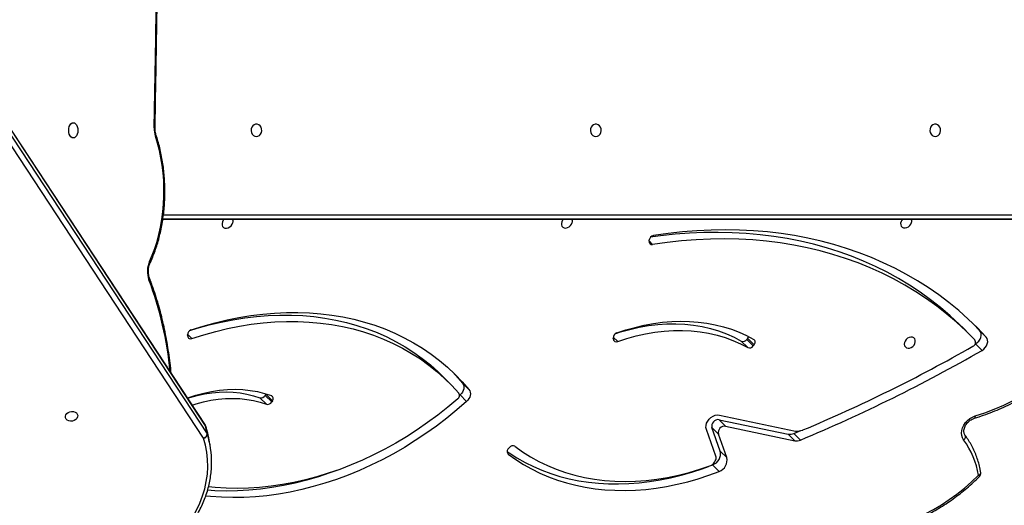
# Model space of a CAD drawing. Units: millimetres. Extents: x 849 to 2998, y 2297 to 3233.
# Drawn here: x 2101 to 2168, y 2672 to 2705 of the extents above; entities that cross this region are included whole.
import ezdxf

# ---------------------------------------------------------------- set-up
doc = ezdxf.new("R2010")
doc.units = ezdxf.units.MM
doc.header["$LTSCALE"] = 200
doc.header["$PDSIZE"] = -1
doc.layers.add('VP-DIM', color=7, linetype='Continuous')
doc.layers.add('VP-HIC', color=6, linetype='Continuous')
doc.dimstyles.new('ISO-25', dxfattribs={"dimtxt": 2.5, "dimasz": 2.5, "dimexe": 1.25, "dimexo": 0.625, "dimtad": 1, "dimtxsty": 'Standard', "dimcen": 2.5, "dimadec": 0, "dimazin": 0, "dimtfac": 1, "dimtmove": 0, "dimatfit": 3, "dimfxl": 1, "dimarcsym": 0})

# ---------------------------------------------------------------- blocks, each defined once
blk = doc.blocks.new('*D48')
at = {"layer": 'Defpoints', "color": 0}
for p in [(2065.19, 3034.836), (1985.217, 2308.28), (2977.823, 2308.28)]:
    blk.add_point(p, dxfattribs=at)
at = {"layer": 'VP-DIM', "color": 0, "lineweight": -2}
for p, q in [((2907.823, 3034.836), (2997.823, 3034.836)), ((2977.823, 3014.836), (2977.823, 2703.788)), ((2977.823, 2328.28), (2977.823, 2630.454)), ((2907.823, 2308.28), (2997.823, 2308.28))]:
    blk.add_line(p, q, dxfattribs=at)
at = {"layer": 'VP-DIM', "color": 0}
for points in [[(2981.156, 3014.836), (2974.49, 3014.836), (2977.823, 3034.836)], [(2974.49, 2328.28), (2981.156, 2328.28), (2977.823, 2308.28)]]:
    blk.add_solid(points, dxfattribs=at)
at = {"layer": 'VP-DIM', "color": 0, "insert": (2977.823, 2667.121), "char_height": 20, "attachment_point": 5, "rotation": 90}
blk.add_mtext('727', dxfattribs=at)
blk = doc.blocks.new('*D50')
at = {"layer": 'Defpoints', "color": 0}
for p in [(2220.688, 3065.682), (2090.61, 2511.91), (2875.155, 2511.91)]:
    blk.add_point(p, dxfattribs=at)
at = {"layer": 'VP-DIM', "color": 0, "lineweight": -2}
for p, q in [((2805.155, 3065.682), (2895.155, 3065.682)), ((2875.155, 3045.682), (2875.155, 2825.463)), ((2875.155, 2531.91), (2875.155, 2752.13)), ((2805.155, 2511.91), (2895.155, 2511.91))]:
    blk.add_line(p, q, dxfattribs=at)
at = {"layer": 'VP-DIM', "color": 0}
for points in [[(2878.488, 3045.682), (2871.822, 3045.682), (2875.155, 3065.682)], [(2871.822, 2531.91), (2878.488, 2531.91), (2875.155, 2511.91)]]:
    blk.add_solid(points, dxfattribs=at)
at = {"layer": 'VP-DIM', "color": 0, "insert": (2875.155, 2788.796), "char_height": 20, "attachment_point": 5, "rotation": 90}
blk.add_mtext('554', dxfattribs=at)
blk = doc.blocks.new('3230_')
at = {"color": 7, "linetype": 'Continuous', "lineweight": 25}
for p, q in [((2585.438, 3038.563), (2548.448, 3094.77)), ((2585.454, 3038.522), (2548.464, 3094.729)), ((2548.563, 3094.178), (2585.552, 3037.971)), ((2585.319, 3037.664), (2548.329, 3093.871)), ((2582.514, 3052.711), (2653.113, 3052.711)), ((2615.951, 3051.193), (2615.959, 3051.281)), ((2638.679, 3045.057), (2638.258, 3045.503)), ((2584.223, 3044.669), (2584.214, 3044.753)), ((2637.989, 3044.786), (2637.541, 3045.233)), ((2638.679, 3045.057), (2639.127, 3044.61)), ((2613.496, 3044.454), (2613.484, 3044.537)), ((2622.74, 3043.886), (2622.293, 3044.333)), ((2622.726, 3044.531), (2622.667, 3044.452)), ((2622.667, 3044.452), (2623.115, 3044.005)), ((2623.174, 3044.084), (2622.726, 3044.531)), ((2623.174, 3044.084), (2623.115, 3044.005)), ((2638.367, 3044.125), (2638.399, 3044.143)), ((2638.399, 3044.143), (2638.847, 3043.696)), ((2602.183, 3041.485), (2601.735, 3041.932)), ((2603.117, 3041.452), (2603.565, 3041.005)), ((2589.602, 3040.687), (2589.614, 3040.708)), ((2589.634, 3039.992), (2589.186, 3040.439)), ((2589.602, 3040.687), (2589.552, 3040.603)), ((2589.552, 3040.603), (2589.999, 3040.156)), ((2590.05, 3040.24), (2589.602, 3040.687)), ((2590.05, 3040.24), (2589.999, 3040.156)), ((2602.955, 3040.631), (2602.911, 3040.592)), ((2602.955, 3040.631), (2603.402, 3040.184)), ((2620.762, 3038.934), (2625.519, 3037.939)), ((2620.762, 3038.934), (2621.21, 3038.487)), ((2620.791, 3039.246), (2626.01, 3038.154)), ((2585.552, 3037.971), (2585.454, 3038.522)), ((2585.477, 3038.474), (2585.473, 3038.488)), ((2585.477, 3038.474), (2585.575, 3037.924)), ((2620.544, 3036.424), (2619.889, 3038.257)), ((2620.845, 3036.778), (2620.268, 3038.393)), ((2620.716, 3037.946), (2620.268, 3038.393)), ((2621.21, 3038.487), (2625.967, 3037.492)), ((2625.909, 3037.984), (2626.391, 3038.186)), ((2625.909, 3037.984), (2626.356, 3037.537)), ((2585.769, 3037.137), (2585.67, 3037.687)), ((2621.293, 3036.331), (2620.716, 3037.946)), ((2625.519, 3037.939), (2625.967, 3037.492)), ((2606.28, 3036.945), (2606.345, 3037.021)), ((2620.845, 3036.778), (2621.293, 3036.331)), ((2620.245, 3035.801), (2620.318, 3035.83)), ((2620.318, 3035.83), (2620.766, 3035.382))]:
    blk.add_line(p, q, dxfattribs=at)
at = {"color": 8, "linetype": 'Continuous', "lineweight": 25}
for p, q in [((2582.554, 3053.011), (2653.713, 3053.011)), ((2653.563, 3052.711), (2582.514, 3052.711)), ((2615.952, 3051.211), (2616.192, 3050.972)), ((2584.214, 3044.809), (2584.514, 3044.51)), ((2613.485, 3044.61), (2613.791, 3044.304)), ((2606.234, 3036.606), (2606.268, 3036.572))]:
    blk.add_line(p, q, dxfattribs=at)
at = {"color": 7, "linetype": 'Continuous', "lineweight": 25, "flags": 128}
for points in [[(2581.915, 3058.98), (2582.024, 3065.09), (2582.11, 3071.202), (2582.175, 3077.314), (2582.218, 3083.426), (2582.24, 3089.539), (2582.239, 3095.652), (2582.217, 3101.765), (2582.173, 3107.877), (2582.108, 3113.989), (2582.02, 3120.101), (2581.911, 3126.211)], [(2576.354, 3058.286), (2576.272, 3058.304), (2576.196, 3058.356), (2576.13, 3058.439), (2576.08, 3058.548), (2576.049, 3058.675), (2576.038, 3058.811), (2576.049, 3058.947), (2576.08, 3059.073), (2576.13, 3059.182), (2576.196, 3059.265), (2576.272, 3059.318), (2576.354, 3059.336), (2576.436, 3059.318), (2576.512, 3059.265), (2576.577, 3059.182), (2576.627, 3059.073), (2576.659, 3058.947), (2576.67, 3058.811), (2576.659, 3058.675), (2576.627, 3058.548), (2576.577, 3058.439), (2576.512, 3058.356), (2576.436, 3058.304), (2576.354, 3058.286)], [(2588.948, 3058.386), (2589.056, 3058.405), (2589.155, 3058.46), (2589.236, 3058.546), (2589.291, 3058.655), (2589.315, 3058.779), (2589.307, 3058.905), (2589.267, 3059.023), (2589.198, 3059.122), (2589.108, 3059.194), (2589.003, 3059.231), (2588.893, 3059.231), (2588.788, 3059.194), (2588.698, 3059.122), (2588.629, 3059.023), (2588.589, 3058.905), (2588.581, 3058.779), (2588.605, 3058.655), (2588.66, 3058.546), (2588.741, 3058.46), (2588.839, 3058.405), (2588.948, 3058.386)], [(2612.288, 3058.386), (2612.396, 3058.405), (2612.495, 3058.46), (2612.575, 3058.546), (2612.63, 3058.655), (2612.655, 3058.779), (2612.647, 3058.905), (2612.606, 3059.023), (2612.538, 3059.122), (2612.447, 3059.194), (2612.343, 3059.231), (2612.233, 3059.231), (2612.128, 3059.194), (2612.037, 3059.122), (2611.969, 3059.023), (2611.929, 3058.905), (2611.921, 3058.779), (2611.945, 3058.655), (2612, 3058.546), (2612.08, 3058.46), (2612.179, 3058.405), (2612.288, 3058.386)], [(2635.627, 3058.386), (2635.736, 3058.405), (2635.835, 3058.46), (2635.915, 3058.546), (2635.97, 3058.655), (2635.994, 3058.779), (2635.986, 3058.905), (2635.946, 3059.023), (2635.878, 3059.122), (2635.787, 3059.194), (2635.682, 3059.231), (2635.573, 3059.231), (2635.468, 3059.194), (2635.377, 3059.122), (2635.309, 3059.023), (2635.269, 3058.905), (2635.26, 3058.779), (2635.285, 3058.655), (2635.34, 3058.546), (2635.42, 3058.46), (2635.519, 3058.405), (2635.627, 3058.386)], [(2581.598, 3049.806), (2581.788, 3050.241), (2581.96, 3050.696), (2582.112, 3051.171), (2582.245, 3051.661), (2582.357, 3052.166), (2582.447, 3052.682), (2582.517, 3053.207), (2582.564, 3053.739), (2582.589, 3054.275), (2582.591, 3054.813), (2582.572, 3055.35), (2582.53, 3055.883), (2582.466, 3056.41), (2582.381, 3056.929), (2582.274, 3057.436), (2582.146, 3057.93), (2581.999, 3058.409)], [(2586.734, 3052.711), (2586.671, 3052.637), (2586.612, 3052.529), (2586.583, 3052.416), (2586.589, 3052.307), (2586.627, 3052.214), (2586.695, 3052.143), (2586.787, 3052.102), (2586.894, 3052.093), (2587.007, 3052.118), (2587.117, 3052.175), (2587.212, 3052.258), (2587.285, 3052.36), (2587.329, 3052.472), (2587.329, 3052.472)], [(2610.06, 3052.711), (2610.004, 3052.644), (2609.944, 3052.536), (2609.916, 3052.423), (2609.921, 3052.314), (2609.96, 3052.221), (2610.028, 3052.15), (2610.12, 3052.109), (2610.227, 3052.1), (2610.34, 3052.126), (2610.449, 3052.182), (2610.545, 3052.265), (2610.618, 3052.368), (2610.662, 3052.48), (2610.662, 3052.48)], [(2633.386, 3052.711), (2633.336, 3052.651), (2633.277, 3052.543), (2633.249, 3052.43), (2633.254, 3052.322), (2633.292, 3052.228), (2633.36, 3052.157), (2633.452, 3052.116), (2633.559, 3052.107), (2633.673, 3052.133), (2633.782, 3052.189), (2633.877, 3052.273), (2633.95, 3052.375), (2633.995, 3052.487), (2633.995, 3052.487)], [(2637.541, 3045.233), (2637.291, 3045.479), (2636.651, 3046.072), (2635.986, 3046.639), (2635.297, 3047.178), (2634.585, 3047.691), (2633.851, 3048.175), (2633.095, 3048.63), (2632.317, 3049.057), (2631.52, 3049.454), (2630.704, 3049.821), (2629.869, 3050.158), (2629.016, 3050.464), (2628.146, 3050.739), (2627.261, 3050.983), (2626.361, 3051.196), (2625.447, 3051.377), (2624.519, 3051.526), (2623.58, 3051.643), (2622.629, 3051.728), (2621.668, 3051.781), (2620.698, 3051.801), (2619.719, 3051.789), (2618.734, 3051.745), (2617.742, 3051.668), (2616.745, 3051.56), (2616.038, 3051.464)], [(2639.127, 3044.61), (2638.524, 3045.24), (2637.897, 3045.845), (2637.245, 3046.425), (2636.569, 3046.978), (2635.87, 3047.504), (2635.149, 3048.004), (2634.406, 3048.476), (2633.642, 3048.919), (2632.858, 3049.334), (2632.055, 3049.72), (2631.233, 3050.077), (2630.393, 3050.404), (2629.536, 3050.7), (2628.662, 3050.967), (2627.774, 3051.203), (2626.871, 3051.407), (2625.955, 3051.581), (2625.026, 3051.724), (2624.085, 3051.835), (2623.134, 3051.915), (2622.173, 3051.964), (2621.202, 3051.98), (2620.224, 3051.965), (2619.239, 3051.919), (2618.248, 3051.841), (2617.252, 3051.731), (2616.252, 3051.59)], [(2638.353, 3044.413), (2637.738, 3045.032), (2637.098, 3045.625), (2636.433, 3046.192), (2635.745, 3046.731), (2635.033, 3047.244), (2634.298, 3047.728), (2633.542, 3048.183), (2632.765, 3048.61), (2631.968, 3049.007), (2631.151, 3049.374), (2630.316, 3049.711), (2629.464, 3050.017), (2628.594, 3050.292), (2627.709, 3050.536), (2626.809, 3050.749), (2625.894, 3050.93), (2624.967, 3051.079), (2624.027, 3051.196), (2623.077, 3051.281), (2622.116, 3051.333), (2621.146, 3051.354), (2620.167, 3051.342), (2619.182, 3051.298), (2618.19, 3051.221), (2617.193, 3051.113), (2616.192, 3050.972)], [(2584.376, 3045.059), (2584.882, 3045.216), (2585.699, 3045.444), (2586.517, 3045.639), (2587.333, 3045.802), (2588.147, 3045.932), (2588.957, 3046.029), (2589.762, 3046.093), (2590.56, 3046.124), (2591.351, 3046.121), (2592.133, 3046.085), (2592.904, 3046.016), (2593.664, 3045.914), (2594.411, 3045.779), (2595.143, 3045.611), (2595.86, 3045.411), (2596.561, 3045.178), (2597.244, 3044.914), (2597.908, 3044.619), (2598.552, 3044.292), (2599.175, 3043.936), (2599.776, 3043.55), (2600.354, 3043.134), (2600.908, 3042.691), (2601.437, 3042.22), (2601.735, 3041.932)], [(2584.457, 3045.099), (2585.279, 3045.361), (2586.102, 3045.591), (2586.926, 3045.79), (2587.749, 3045.957), (2588.57, 3046.091), (2589.387, 3046.194), (2590.199, 3046.263), (2591.006, 3046.3), (2591.804, 3046.303), (2592.594, 3046.275), (2593.374, 3046.213), (2594.143, 3046.118), (2594.9, 3045.992), (2595.643, 3045.832), (2596.371, 3045.641), (2597.083, 3045.418), (2597.778, 3045.164), (2598.455, 3044.878), (2599.113, 3044.562), (2599.751, 3044.216), (2600.367, 3043.841), (2600.961, 3043.436), (2601.532, 3043.004), (2602.078, 3042.543), (2602.6, 3042.056), (2603.096, 3041.543), (2603.565, 3041.005)], [(2584.514, 3044.51), (2585.33, 3044.769), (2586.147, 3044.997), (2586.964, 3045.192), (2587.781, 3045.355), (2588.594, 3045.485), (2589.405, 3045.582), (2590.21, 3045.646), (2591.008, 3045.677), (2591.799, 3045.674), (2592.581, 3045.638), (2593.352, 3045.569), (2594.112, 3045.467), (2594.858, 3045.332), (2595.591, 3045.164), (2596.308, 3044.964), (2597.009, 3044.731), (2597.692, 3044.467), (2598.356, 3044.172), (2599, 3043.845), (2599.623, 3043.489), (2600.224, 3043.103), (2600.802, 3042.687), (2601.356, 3042.244), (2601.885, 3041.773), (2602.388, 3041.275), (2602.865, 3040.751)], [(2613.659, 3044.86), (2613.983, 3044.962), (2614.624, 3045.14), (2615.265, 3045.284), (2615.905, 3045.395), (2616.54, 3045.47), (2617.171, 3045.511), (2617.793, 3045.517), (2618.407, 3045.489), (2619.009, 3045.425), (2619.598, 3045.327), (2620.173, 3045.195), (2620.731, 3045.029), (2621.272, 3044.829), (2621.793, 3044.597), (2622.293, 3044.333)], [(2613.721, 3044.889), (2614.352, 3045.098), (2614.985, 3045.277), (2615.619, 3045.425), (2616.251, 3045.541), (2616.88, 3045.626), (2617.504, 3045.678), (2618.122, 3045.698), (2618.733, 3045.686), (2619.333, 3045.641), (2619.923, 3045.565), (2620.5, 3045.456), (2621.064, 3045.316), (2621.611, 3045.145), (2622.142, 3044.943), (2622.655, 3044.71), (2623.147, 3044.448)], [(2613.791, 3044.304), (2614.43, 3044.515), (2615.072, 3044.693), (2615.713, 3044.837), (2616.352, 3044.947), (2616.988, 3045.023), (2617.618, 3045.064), (2618.241, 3045.07), (2618.854, 3045.042), (2619.457, 3044.978), (2620.046, 3044.88), (2620.621, 3044.748), (2621.179, 3044.582), (2621.72, 3044.382), (2622.241, 3044.15), (2622.74, 3043.886)], [(2638.363, 3039.188), (2639.027, 3039.405), (2639.687, 3039.653), (2640.342, 3039.932), (2640.99, 3040.241), (2641.63, 3040.579), (2642.26, 3040.945), (2642.878, 3041.339), (2643.483, 3041.759), (2644.074, 3042.204), (2644.649, 3042.673), (2645.206, 3043.166), (2645.744, 3043.68), (2646.261, 3044.215), (2646.758, 3044.769), (2647.231, 3045.341)], [(2638.399, 3044.143), (2638.519, 3044.228), (2638.623, 3044.334), (2638.705, 3044.456), (2638.76, 3044.587), (2638.785, 3044.719), (2638.78, 3044.846), (2638.744, 3044.961), (2638.679, 3045.057)], [(2633.511, 3044.225), (2633.499, 3044.113), (2633.521, 3044.011), (2633.575, 3043.928), (2633.656, 3043.872), (2633.756, 3043.846), (2633.868, 3043.855), (2633.98, 3043.896), (2634.084, 3043.967), (2634.169, 3044.061), (2634.228, 3044.169), (2634.257, 3044.282), (2634.251, 3044.391), (2634.213, 3044.484), (2634.145, 3044.555), (2634.053, 3044.596), (2633.946, 3044.605), (2633.833, 3044.579), (2633.723, 3044.523), (2633.628, 3044.44), (2633.555, 3044.338), (2633.511, 3044.225)], [(2638.847, 3043.696), (2638.967, 3043.781), (2639.071, 3043.887), (2639.152, 3044.009), (2639.208, 3044.14), (2639.233, 3044.272), (2639.228, 3044.399), (2639.192, 3044.514), (2639.127, 3044.61)], [(2602.451, 3042.201), (2602.648, 3041.99), (2603.117, 3041.452)], [(2603.117, 3041.452), (2603.171, 3041.368), (2603.204, 3041.27), (2603.214, 3041.163), (2603.203, 3041.05), (2603.169, 3040.937), (2603.115, 3040.826), (2603.043, 3040.723), (2602.955, 3040.631)], [(2584.21, 3040.428), (2584.232, 3040.435), (2584.776, 3040.616), (2585.322, 3040.764), (2585.868, 3040.88), (2586.412, 3040.961), (2586.951, 3041.009), (2587.483, 3041.023), (2588.006, 3041.003), (2588.519, 3040.949), (2589.019, 3040.862), (2589.505, 3040.741), (2589.974, 3040.586)], [(2584.215, 3040.421), (2584.363, 3040.467), (2584.87, 3040.604), (2585.376, 3040.711), (2585.881, 3040.787), (2586.381, 3040.831), (2586.875, 3040.844), (2587.36, 3040.826), (2587.836, 3040.776), (2588.3, 3040.695), (2588.751, 3040.582), (2589.186, 3040.439)], [(2603.565, 3041.005), (2603.619, 3040.921), (2603.651, 3040.823), (2603.662, 3040.716), (2603.651, 3040.603), (2603.617, 3040.489), (2603.563, 3040.379), (2603.491, 3040.275), (2603.402, 3040.184)], [(2584.536, 3039.932), (2584.811, 3040.02), (2585.318, 3040.157), (2585.824, 3040.264), (2586.328, 3040.34), (2586.828, 3040.384), (2587.322, 3040.397), (2587.808, 3040.379), (2588.284, 3040.329), (2588.748, 3040.247), (2589.198, 3040.135), (2589.634, 3039.992)], [(2603.402, 3040.184), (2602.727, 3039.599), (2602.035, 3039.037), (2601.328, 3038.499), (2600.606, 3037.984), (2599.871, 3037.495), (2599.124, 3037.032), (2598.366, 3036.595), (2597.598, 3036.185), (2596.822, 3035.804), (2596.038, 3035.451), (2595.249, 3035.127), (2594.456, 3034.833), (2593.659, 3034.568), (2592.859, 3034.335), (2592.06, 3034.132), (2591.26, 3033.961), (2590.463, 3033.821), (2589.669, 3033.713), (2588.879, 3033.637), (2588.094, 3033.594), (2587.317, 3033.582), (2586.548, 3033.602), (2585.789, 3033.655), (2585.464, 3033.687)], [(2602.788, 3040.366), (2602.114, 3039.798), (2601.424, 3039.253), (2600.719, 3038.732), (2600, 3038.236), (2599.268, 3037.766), (2598.524, 3037.322), (2597.77, 3036.905), (2597.007, 3036.516), (2596.237, 3036.155), (2595.46, 3035.824), (2594.678, 3035.522), (2593.892, 3035.25), (2593.103, 3035.009), (2592.313, 3034.799), (2591.524, 3034.621), (2590.736, 3034.474), (2589.951, 3034.359), (2589.169, 3034.276), (2588.394, 3034.226), (2587.625, 3034.208), (2586.864, 3034.222), (2586.112, 3034.268), (2585.65, 3034.314)], [(2575.816, 3039.169), (2575.845, 3039.268), (2575.909, 3039.359), (2576.002, 3039.432), (2576.116, 3039.482), (2576.241, 3039.505), (2576.365, 3039.497), (2576.478, 3039.461), (2576.57, 3039.398), (2576.631, 3039.316), (2576.658, 3039.22), (2576.647, 3039.119), (2576.6, 3039.024), (2576.521, 3038.941), (2576.416, 3038.878), (2576.295, 3038.842), (2576.169, 3038.834), (2576.049, 3038.856), (2575.946, 3038.906), (2575.869, 3038.98), (2575.824, 3039.07), (2575.816, 3039.169)], [(2619.889, 3038.257), (2619.86, 3038.394), (2619.866, 3038.542), (2619.907, 3038.693), (2619.98, 3038.84), (2620.081, 3038.973), (2620.206, 3039.088), (2620.347, 3039.176), (2620.497, 3039.233), (2620.647, 3039.257), (2620.791, 3039.246)], [(2637.579, 3037.54), (2637.497, 3037.68), (2637.448, 3037.841), (2637.433, 3038.015), (2637.452, 3038.198), (2637.506, 3038.383), (2637.592, 3038.563), (2637.706, 3038.732), (2637.846, 3038.883), (2638.006, 3039.013), (2638.18, 3039.116), (2638.363, 3039.188)], [(2585.67, 3037.687), (2585.603, 3038.014), (2585.477, 3038.474)], [(2583.939, 3031.336), (2584.272, 3031.784), (2584.571, 3032.246), (2584.833, 3032.719), (2585.058, 3033.203), (2585.246, 3033.694), (2585.394, 3034.191), (2585.504, 3034.692), (2585.573, 3035.195), (2585.602, 3035.697), (2585.591, 3036.197), (2585.54, 3036.693), (2585.449, 3037.183), (2585.319, 3037.664)], [(2606.194, 3036.747), (2606.332, 3036.652), (2606.865, 3036.311), (2607.419, 3035.999), (2607.993, 3035.715), (2608.585, 3035.46), (2609.195, 3035.235), (2609.821, 3035.04), (2610.462, 3034.876), (2611.117, 3034.742), (2611.785, 3034.639), (2612.465, 3034.567), (2613.154, 3034.527), (2613.852, 3034.517), (2614.558, 3034.54), (2615.271, 3034.593), (2615.988, 3034.678), (2616.708, 3034.794), (2617.431, 3034.941), (2618.155, 3035.118), (2618.878, 3035.325), (2619.6, 3035.563), (2620.035, 3035.721)], [(2606.721, 3037.104), (2607.246, 3036.728), (2607.795, 3036.382), (2608.366, 3036.067), (2608.958, 3035.783), (2609.571, 3035.531), (2610.201, 3035.311), (2610.85, 3035.124), (2611.514, 3034.971), (2612.192, 3034.851), (2612.884, 3034.765), (2613.587, 3034.713), (2614.301, 3034.696), (2615.023, 3034.712), (2615.752, 3034.763), (2616.486, 3034.848), (2617.225, 3034.967), (2617.966, 3035.119), (2618.707, 3035.305), (2619.448, 3035.524), (2620.187, 3035.775)], [(2606.268, 3036.572), (2606.78, 3036.205), (2607.313, 3035.864), (2607.867, 3035.552), (2608.441, 3035.268), (2609.033, 3035.013), (2609.643, 3034.788), (2610.269, 3034.593), (2610.91, 3034.429), (2611.565, 3034.295), (2612.233, 3034.192), (2612.912, 3034.12), (2613.602, 3034.08), (2614.3, 3034.07), (2615.006, 3034.093), (2615.718, 3034.146), (2616.435, 3034.231), (2617.156, 3034.347), (2617.879, 3034.493), (2618.603, 3034.671), (2619.326, 3034.878), (2620.047, 3035.116), (2620.766, 3035.382)], [(2594.476, 3035.449), (2594.008, 3035.28), (2593.211, 3035.016), (2592.412, 3034.782), (2591.612, 3034.579), (2590.813, 3034.408), (2590.015, 3034.268), (2589.221, 3034.161), (2588.431, 3034.085), (2587.647, 3034.041), (2586.869, 3034.029), (2586.1, 3034.049), (2585.59, 3034.081)], [(2631.444, 3031.367), (2632.029, 3031.468), (2632.615, 3031.603), (2633.2, 3031.771), (2633.783, 3031.973), (2634.362, 3032.207), (2634.935, 3032.472), (2635.499, 3032.767), (2636.052, 3033.093), (2636.594, 3033.446), (2637.12, 3033.827), (2637.631, 3034.233), (2638.124, 3034.664), (2638.597, 3035.117)]]:
    blk.add_lwpolyline(points, dxfattribs=at)
at = {"color": 8, "linetype": 'Continuous', "lineweight": 25, "flags": 128}
for points in [[(2638.363, 3039.188), (2638.363, 3039.141), (2638.358, 3039.1), (2638.349, 3039.068), (2638.334, 3039.046), (2638.316, 3039.035)], [(2585.454, 3038.522), (2585.442, 3038.555), (2585.438, 3038.563)], [(2637.579, 3037.54), (2637.621, 3037.581), (2637.656, 3037.625), (2637.683, 3037.671), (2637.701, 3037.717), (2637.709, 3037.761), (2637.707, 3037.802), (2637.695, 3037.838), (2637.684, 3037.856)], [(2638.597, 3035.117), (2638.646, 3035.14), (2638.688, 3035.168), (2638.722, 3035.199), (2638.745, 3035.231), (2638.758, 3035.265), (2638.759, 3035.298), (2638.759, 3035.3)]]:
    blk.add_lwpolyline(points, dxfattribs=at)
at = {"color": 7, "linetype": 'Continuous', "lineweight": 25}
for centre, radius, start, end in [((2583.623, 3058.938), 1.709, 178.58188, 198.03643), ((2587.016, 3052.564), 0.327, 343.7192, 26.68803), ((2610.347, 3052.571), 0.328, 343.79565, 25.14229), ((2633.678, 3052.578), 0.33, 343.86921, 23.63657), ((2616.317, 3051.235), 0.361, 100.36313, 172.66114), ((2616.148, 3051.166), 0.199, 172.24152, 282.74292), ((2583.156, 3049.126), 1.7, 156.4404, 200.27891), ((2584.566, 3044.765), 0.352, 108.0423, 181.90869), ((2613.833, 3044.558), 0.35, 108.75535, 183.36654), ((2584.427, 3044.696), 0.205, 187.48786, 295.15102), ((2613.699, 3044.489), 0.207, 189.76117, 296.2901), ((2622.409, 3044.615), 0.305, 247.5935, 327.6802), ((2622.451, 3044.74), 0.346, 322.80357, 344.10248), ((2623.001, 3044.255), 0.243, 315.53276, 52.84496), ((2638.103, 3044.251), 0.298, 293.47935, 32.90401), ((2622.857, 3044.168), 0.305, 247.59308, 327.68062), ((2584.446, 3138.276), 109.109, 292.5887, 299.90684), ((2584.67, 3138.053), 108.249, 292.74905, 299.65069), ((2602.624, 3040.598), 0.285, 305.16083, 32.37262), ((2589.264, 3040.755), 0.325, 256.07949, 332.05003), ((2589.712, 3040.308), 0.325, 256.07952, 332.05), ((2589.874, 3040.383), 0.227, 320.8944, 63.97579), ((2620.704, 3038.491), 0.447, 82.54938, 192.69036), ((2585.187, 3038.398), 0.3, 17.50418, 33.34894), ((2585.293, 3038.416), 0.193, 17.62236, 33.4674), ((2621.152, 3038.044), 0.447, 82.54897, 192.6911), ((2625.64, 3038.595), 0.667, 259.55777, 293.7368), ((2626.058, 3038.383), 0.234, 258.3271, 270.14011), ((2626.05, 3039.745), 1.596, 270.29268, 286.09945), ((2626.404, 3038.523), 0.324, 285.87718, 292.75791), ((2585.206, 3037.993), 0.347, 288.97268, 356.48133), ((2585.288, 3037.951), 0.288, 276.04752, 354.53887), ((2585.392, 3037.865), 0.192, 17.59871, 33.47037), ((2579.529, 3036.017), 6.34, 359.41984, 17.49743), ((2626.088, 3038.147), 0.667, 259.55599, 293.73771), ((2633.19, 3034.271), 5.473, 8.89396, 36.68361), ((2606.451, 3036.753), 0.258, 131.78651, 224.67424), ((2606.58, 3036.852), 0.289, 60.62473, 144.32251), ((2620.05, 3036.599), 0.815, 289.20501, 12.69368), ((2620.01, 3036.245), 0.502, 290.62136, 332.58239), ((2618.753, 3036.895), 1.917, 332.63613, 338.06253), ((2620.212, 3036.318), 0.349, 336.37503, 17.72158), ((2620.497, 3036.152), 0.815, 289.20531, 12.69393), ((2638.463, 3035.251), 0.3, 315.10104, 9.4236)]:
    blk.add_arc(centre, radius, start, end, dxfattribs=at)
at = {"color": 8, "linetype": 'Continuous', "lineweight": 25}
for centre, radius, start, end in [((2581.924, 3058.753), 0.227, 76.76911, 92.14424), ((2581.946, 3058.492), 0.098, 302.30362, 7.40825), ((2581.508, 3049.716), 0.127, 343.1194, 45.16261), ((2581.495, 3048.623), 0.109, 307.49686, 11.11117), ((2558.67, 3039.931), 24.456, 5.42313, 20.60385), ((2650.909, 3047.437), 17.417, 225.01845, 225.38089)]:
    blk.add_arc(centre, radius, start, end, dxfattribs=at)
at = {"color": 7, "linetype": 'Continuous', "lineweight": 25}
for points, knots in [([(2581.976, 3058.974), (2581.995, 3059.976), (2582.05, 3062.882), (2582.127, 3067.692), (2582.2, 3073.405), (2582.254, 3079.119), (2582.289, 3084.833), (2582.305, 3090.547), (2582.302, 3096.262), (2582.28, 3101.976), (2582.238, 3107.69), (2582.178, 3113.403), (2582.101, 3119.016), (2582.028, 3123.287), (2581.982, 3125.654), (2581.971, 3126.217)], [0, 0, 0, 0, 0.04472, 0.129684, 0.214649, 0.299614, 0.384579, 0.469544, 0.554509, 0.639474, 0.724439, 0.809404, 0.894368, 0.974861, 1, 1, 1, 1]), ([(2582.043, 3058.504), (2582.036, 3058.527), (2582.015, 3058.595), (2581.99, 3058.72), (2581.975, 3058.856), (2581.976, 3058.942), (2581.976, 3058.974)], [0, 0, 0, 0, 0.163222, 0.48215, 0.803871, 1, 1, 1, 1]), ([(2581.63, 3049.678), (2581.663, 3049.75), (2581.758, 3049.957), (2581.903, 3050.313), (2582.06, 3050.752), (2582.199, 3051.205), (2582.32, 3051.672), (2582.423, 3052.149), (2582.508, 3052.637), (2582.574, 3053.131), (2582.62, 3053.632), (2582.648, 3054.136), (2582.657, 3054.642), (2582.646, 3055.148), (2582.615, 3055.652), (2582.566, 3056.151), (2582.498, 3056.645), (2582.411, 3057.131), (2582.305, 3057.608), (2582.184, 3058.067), (2582.09, 3058.36), (2582.043, 3058.504)], [0, 0, 0, 0, 0.028636, 0.082817, 0.136978, 0.191116, 0.245231, 0.299326, 0.3534, 0.407459, 0.461505, 0.515544, 0.569578, 0.623612, 0.677649, 0.731694, 0.785749, 0.839821, 0.893912, 0.948025, 1, 1, 1, 1]), ([(2581.602, 3048.645), (2581.594, 3048.666), (2581.571, 3048.731), (2581.541, 3048.852), (2581.52, 3049.006), (2581.516, 3049.167), (2581.528, 3049.326), (2581.556, 3049.476), (2581.593, 3049.594), (2581.62, 3049.656), (2581.63, 3049.678)], [0, 0, 0, 0, 0.071716, 0.211607, 0.352913, 0.495229, 0.637819, 0.779742, 0.920187, 1, 1, 1, 1]), ([(2583.088, 3042.133), (2583.065, 3042.364), (2583.017, 3042.837), (2582.92, 3043.545), (2582.805, 3044.257), (2582.671, 3044.96), (2582.519, 3045.653), (2582.349, 3046.334), (2582.162, 3047.003), (2581.957, 3047.658), (2581.768, 3048.204), (2581.646, 3048.529), (2581.602, 3048.645)], [0, 0, 0, 0, 0.100425, 0.205523, 0.31063, 0.415749, 0.520881, 0.626025, 0.731186, 0.836366, 0.94156, 1, 1, 1, 1]), ([(2638.316, 3039.035), (2638.425, 3039.069), (2638.741, 3039.167), (2639.262, 3039.349), (2639.876, 3039.591), (2640.485, 3039.859), (2641.088, 3040.152), (2641.684, 3040.469), (2642.27, 3040.811), (2642.847, 3041.176), (2643.413, 3041.564), (2643.966, 3041.973), (2644.506, 3042.404), (2645.031, 3042.854), (2645.541, 3043.323), (2646.034, 3043.811), (2646.509, 3044.315), (2646.942, 3044.808), (2647.209, 3045.137), (2647.331, 3045.288)], [0, 0, 0, 0, 0.032325, 0.093395, 0.154468, 0.215546, 0.276624, 0.337705, 0.398787, 0.459869, 0.520951, 0.582033, 0.643115, 0.704197, 0.76528, 0.826363, 0.887446, 0.948531, 1, 1, 1, 1]), ([(2637.684, 3037.856), (2637.676, 3037.867), (2637.65, 3037.904), (2637.618, 3037.977), (2637.597, 3038.086), (2637.598, 3038.209), (2637.626, 3038.344), (2637.678, 3038.481), (2637.754, 3038.613), (2637.851, 3038.737), (2637.965, 3038.846), (2638.091, 3038.936), (2638.21, 3038.999), (2638.285, 3039.025), (2638.316, 3039.035)], [0, 0, 0, 0, 0.042049, 0.134886, 0.22258, 0.316013, 0.406556, 0.495883, 0.58483, 0.673631, 0.762343, 0.850885, 0.939127, 1, 1, 1, 1]), ([(2638.759, 3035.3), (2638.745, 3035.378), (2638.706, 3035.598), (2638.619, 3035.954), (2638.491, 3036.362), (2638.335, 3036.755), (2638.152, 3037.132), (2637.947, 3037.484), (2637.785, 3037.721), (2637.696, 3037.84), (2637.684, 3037.856)], [0, 0, 0, 0, 0.08113, 0.232463, 0.383673, 0.534687, 0.685505, 0.836135, 0.978515, 1, 1, 1, 1]), ([(2584.141, 3031.332), (2584.196, 3031.403), (2584.355, 3031.608), (2584.598, 3031.955), (2584.86, 3032.375), (2585.093, 3032.806), (2585.296, 3033.243), (2585.47, 3033.688), (2585.613, 3034.137), (2585.726, 3034.59), (2585.807, 3035.045), (2585.858, 3035.493), (2585.866, 3035.788), (2585.869, 3035.932)], [0, 0, 0, 0, 0.050936, 0.146629, 0.242301, 0.33791, 0.433451, 0.528914, 0.624295, 0.719587, 0.814791, 0.909907, 1, 1, 1, 1]), ([(2631.353, 3031.204), (2631.447, 3031.219), (2631.721, 3031.26), (2632.175, 3031.351), (2632.713, 3031.484), (2633.25, 3031.645), (2633.785, 3031.833), (2634.316, 3032.047), (2634.841, 3032.287), (2635.36, 3032.552), (2635.87, 3032.842), (2636.371, 3033.155), (2636.86, 3033.49), (2637.337, 3033.847), (2637.8, 3034.226), (2638.249, 3034.621), (2638.533, 3034.9), (2638.675, 3035.04)], [0, 0, 0, 0, 0.036541, 0.105341, 0.174156, 0.242984, 0.311823, 0.380672, 0.449524, 0.518382, 0.587242, 0.656102, 0.724963, 0.793825, 0.862687, 0.931549, 1, 1, 1, 1])]:
    blk.add_open_spline(points, degree=3, knots=knots, dxfattribs=at)
blk = doc.blocks.new('3230 2D')
blk.add_blockref('3230_', (-472.094, -361.526))

msp = doc.modelspace()

# ---------------------------------------------------------------- linework, layer by layer
at = {"layer": 'VP-HIC', "color": 5}
msp.add_lwpolyline([(1839.737, 2360.136), (1795.638, 2396.149, -0.294872), (1718.908, 2633.642), (1731.734, 2681.665, -0.579049), (2117.275, 2784.252), (2189.669, 2711.235, -0.575922), (2085.868, 2327.136), (2044.746, 2316.117, -0.241171)], format="xyb", close=True, dxfattribs=at)

# ---------------------------------------------------------------- block references
at = {"layer": 'VP-DIM', "color": 0}
msp.add_blockref('3230 2D', (0, 0), dxfattribs=at)

# ---------------------------------------------------------------- dimensions: what is measured, and where the dimension line sits
dim = msp.add_linear_dim(base=(2875.155, 2511.91), p1=(2220.688, 3065.682), p2=(2090.61, 2511.91), angle=90, dimstyle='ISO-25', override={"dimtxt": 20, "dimasz": 20, "dimexe": 20, "dimexo": 50, "dimgap": 10, "dimtad": 0, "dimdec": 0, "dimzin": 1, "dimadec": 2, "dimfxl": 70, "dimfxlon": 1, "dimtzin": 1}, dxfattribs=at)
dim.commit()
dim.dimension.update_dxf_attribs({"geometry": '*D50', "text_midpoint": (2875.155, 2788.796)})
dim = msp.add_linear_dim(base=(2977.823, 2308.28), p1=(2065.19, 3034.836), p2=(1985.217, 2308.28), angle=90, dimstyle='ISO-25', override={"dimtxt": 20, "dimasz": 20, "dimexe": 20, "dimexo": 50, "dimgap": 10, "dimtad": 0, "dimdec": 0, "dimzin": 1, "dimadec": 2, "dimfxl": 70, "dimfxlon": 1, "dimtzin": 1}, dxfattribs=at)
dim.commit()
dim.dimension.update_dxf_attribs({"geometry": '*D48', "text_midpoint": (2977.823, 2667.121), "dimtype": 160})

doc.saveas('drawing.dxf')
